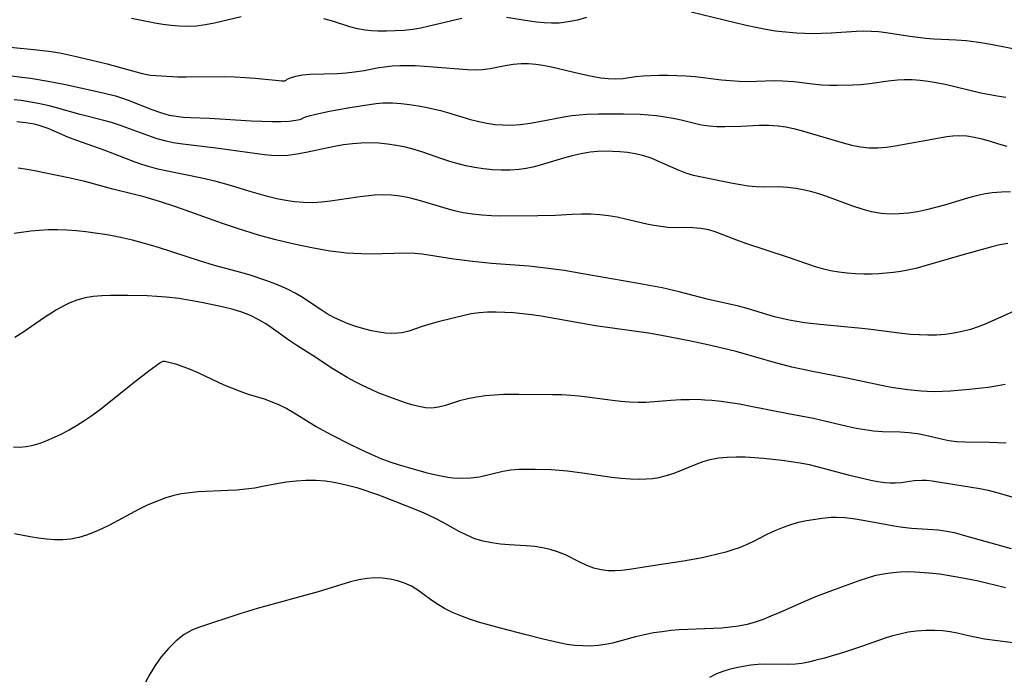
# Model space of a CAD drawing. Extents: x 2073220 to 2077939, y 3182907 to 3191109.
# Drawn here: x 2075370 to 2075563, y 3184220 to 3184349 of the extents above; entities that cross this region are included whole.
import ezdxf

# ---------------------------------------------------------------- set-up
doc = ezdxf.new("R2010")
doc.units = 0

msp = doc.modelspace()

# ---------------------------------------------------------------- linework, layer by layer
at = {"layer": 'Unknown_Line_Type', "color": 0}
for points in [[(2075413.79, 3184349.18, 2986), (2075408.57, 3184347.94, 2986), (2075406.82, 3184347.6, 2986), (2075405.04, 3184347.36, 2986), (2075403.26, 3184347.27, 2986), (2075401.66, 3184347.31, 2986), (2075400.06, 3184347.45, 2986), (2075398.47, 3184347.67, 2986), (2075396.88, 3184347.93, 2986), (2075392.31, 3184348.8, 2986)], [(2075456.94, 3184348.8, 2986), (2075450.56, 3184347.3, 2986), (2075448.95, 3184346.97, 2986), (2075447.34, 3184346.7, 2986), (2075445.61, 3184346.51, 2986), (2075443.89, 3184346.39, 2986), (2075442.18, 3184346.35, 2986), (2075440.5, 3184346.37, 2986), (2075439.26, 3184346.42, 2986), (2075438.04, 3184346.55, 2986), (2075436.54, 3184346.83, 2986), (2075435.03, 3184347.23, 2986), (2075431.61, 3184348.29, 2986), (2075429.96, 3184348.74, 2986)], [(2075481.37, 3184349.03, 2986), (2075479.58, 3184348.53, 2986), (2075477.78, 3184348.15, 2986), (2075475.97, 3184347.92, 2986), (2075474.51, 3184347.89, 2986), (2075473.05, 3184347.97, 2986), (2075471.58, 3184348.12, 2986), (2075470.17, 3184348.33, 2986), (2075465.68, 3184349.06, 2986)], [(2075568.17, 3184342.24, 2986), (2075561.15, 3184343.61, 2986), (2075559.36, 3184343.93, 2986), (2075557.57, 3184344.22, 2986), (2075555.64, 3184344.46, 2986), (2075553.71, 3184344.62, 2986), (2075549.34, 3184344.8, 2986), (2075547.76, 3184344.92, 2986), (2075544.59, 3184345.29, 2986), (2075539.97, 3184346.01, 2986), (2075538.47, 3184346.21, 2986), (2075537.06, 3184346.3, 2986), (2075535.64, 3184346.33, 2986), (2075534.21, 3184346.29, 2986), (2075529.21, 3184345.97, 2986), (2075527.34, 3184345.87, 2986), (2075525.67, 3184345.84, 2986), (2075524, 3184345.88, 2986), (2075522.47, 3184345.98, 2986), (2075519.66, 3184346.23, 2986), (2075518.36, 3184346.38, 2986), (2075516.43, 3184346.67, 2986), (2075514.5, 3184347.04, 2986), (2075512.57, 3184347.45, 2986), (2075501.85, 3184350.08, 2986)], [(2075367.19, 3184343.36, 2988), (2075372.55, 3184342.85, 2988), (2075374.34, 3184342.66, 2988), (2075376.13, 3184342.42, 2988), (2075378.26, 3184342.08, 2988), (2075381.2, 3184341.49, 2988), (2075384.3, 3184340.77, 2988), (2075387.53, 3184339.94, 2988), (2075394.38, 3184338.09, 2988), (2075396.04, 3184337.77, 2988), (2075397.09, 3184337.65, 2988), (2075398.15, 3184337.58, 2988), (2075401.35, 3184337.43, 2988), (2075402.99, 3184337.39, 2988), (2075410.46, 3184337.47, 2988), (2075412.51, 3184337.42, 2988), (2075414.57, 3184337.3, 2988), (2075416.53, 3184337.13, 2988), (2075421.11, 3184336.69, 2988), (2075421.68, 3184336.65, 2988), (2075422.32, 3184336.66, 2988), (2075422.55, 3184336.73, 2988)], [(2075422.55, 3184336.73, 2988), (2075422.78, 3184336.95, 2988), (2075423.43, 3184337.23, 2988), (2075424.44, 3184337.53, 2988), (2075425.75, 3184337.78, 2988), (2075427.26, 3184337.92, 2988), (2075432.65, 3184338.05, 2988), (2075434.31, 3184338.17, 2988), (2075435.94, 3184338.37, 2988), (2075437.83, 3184338.68, 2988), (2075440.69, 3184339.21, 2988), (2075441.82, 3184339.39, 2988), (2075443.3, 3184339.54, 2988), (2075444.8, 3184339.62, 2988), (2075446.31, 3184339.64, 2988), (2075447.84, 3184339.61, 2988), (2075451.35, 3184339.39, 2988), (2075458.04, 3184338.84, 2988), (2075459.53, 3184338.79, 2988), (2075461, 3184338.85, 2988), (2075462.49, 3184339.04, 2988), (2075465.44, 3184339.61, 2988), (2075466.99, 3184339.87, 2988), (2075468.56, 3184340.02, 2988), (2075469.97, 3184340.02, 2988), (2075471.41, 3184339.89, 2988), (2075472.8, 3184339.69, 2988), (2075474.21, 3184339.43, 2988), (2075475.6, 3184339.12, 2988), (2075478.86, 3184338.3, 2988), (2075481.72, 3184337.67, 2988), (2075484.14, 3184337.23, 2988), (2075485.61, 3184337.08, 2988), (2075487.07, 3184337.04, 2988), (2075488.49, 3184337.11, 2988), (2075490.94, 3184337.45, 2988), (2075492.41, 3184337.61, 2988), (2075493.93, 3184337.7, 2988), (2075495.5, 3184337.74, 2988), (2075497.24, 3184337.75, 2988), (2075499.01, 3184337.7, 2988), (2075500.79, 3184337.61, 2988), (2075502.59, 3184337.47, 2988), (2075507.76, 3184336.85, 2988), (2075509.48, 3184336.67, 2988), (2075511.21, 3184336.56, 2988), (2075512.93, 3184336.53, 2988), (2075518.08, 3184336.67, 2988), (2075519.79, 3184336.66, 2988), (2075521.9, 3184336.51, 2988), (2075525.58, 3184336.06, 2988), (2075527.42, 3184335.87, 2988), (2075528.93, 3184335.79, 2988), (2075530.43, 3184335.78, 2988), (2075533.41, 3184335.86, 2988), (2075535.05, 3184335.94, 2988), (2075536.82, 3184336.13, 2988), (2075540.39, 3184336.64, 2988), (2075542.19, 3184336.84, 2988), (2075543.52, 3184336.91, 2988), (2075545.08, 3184336.88, 2988), (2075546.64, 3184336.77, 2988), (2075548.21, 3184336.57, 2988), (2075549.77, 3184336.31, 2988), (2075551.53, 3184335.95, 2988), (2075558.53, 3184334.3, 2988), (2075561.68, 3184333.68, 2988), (2075563.39, 3184333.42, 2988)], [(2075364.72, 3184338.16, 2990), (2075370.83, 3184337.37, 2990), (2075372.55, 3184337.12, 2990), (2075375.97, 3184336.55, 2990), (2075379.41, 3184335.88, 2990), (2075386.74, 3184334.3, 2990), (2075389.17, 3184333.68, 2990), (2075390.14, 3184333.38, 2990), (2075391.64, 3184332.85, 2990), (2075396.27, 3184331, 2990), (2075397.97, 3184330.4, 2990), (2075399.69, 3184329.93, 2990), (2075401.06, 3184329.69, 2990), (2075402.45, 3184329.54, 2990), (2075403.85, 3184329.46, 2990), (2075407.59, 3184329.33, 2990), (2075415.74, 3184328.82, 2990), (2075417.83, 3184328.73, 2990), (2075419.81, 3184328.68, 2990), (2075421.6, 3184328.69, 2990), (2075423.14, 3184328.76, 2990), (2075424.44, 3184328.9, 2990), (2075425.28, 3184329.05, 2990), (2075425.57, 3184329.16, 2990)], [(2075564.34, 3184314.9, 2992), (2075562.54, 3184314.86, 2992), (2075560.74, 3184314.69, 2992), (2075559.45, 3184314.5, 2992), (2075558.17, 3184314.25, 2992), (2075556.91, 3184313.95, 2992), (2075555.88, 3184313.66, 2992), (2075551.38, 3184312.3, 2992), (2075549.64, 3184311.81, 2992), (2075547.89, 3184311.36, 2992), (2075546.13, 3184311, 2992), (2075544.34, 3184310.73, 2992), (2075542.56, 3184310.58, 2992), (2075540.78, 3184310.56, 2992), (2075539.01, 3184310.69, 2992), (2075537.14, 3184311.01, 2992), (2075535.3, 3184311.48, 2992), (2075533.48, 3184312.07, 2992), (2075528.15, 3184314.07, 2992), (2075526.8, 3184314.51, 2992), (2075525.44, 3184314.9, 2992), (2075524.07, 3184315.24, 2992), (2075522.36, 3184315.56, 2992), (2075520.66, 3184315.78, 2992), (2075518.98, 3184315.87, 2992), (2075516.08, 3184315.83, 2992), (2075514.53, 3184315.89, 2992), (2075512.96, 3184316.04, 2992), (2075511.49, 3184316.25, 2992), (2075510.01, 3184316.51, 2992), (2075503.82, 3184317.76, 2992), (2075502.3, 3184318.13, 2992), (2075500.8, 3184318.57, 2992), (2075499.46, 3184319.07, 2992), (2075493.97, 3184321.48, 2992), (2075492.37, 3184322.03, 2992), (2075490.9, 3184322.37, 2992), (2075489.4, 3184322.6, 2992), (2075487.86, 3184322.74, 2992), (2075486.42, 3184322.81, 2992), (2075484.97, 3184322.83, 2992), (2075483.51, 3184322.78, 2992), (2075482.06, 3184322.65, 2992), (2075480.31, 3184322.36, 2992), (2075478.57, 3184321.96, 2992), (2075476.84, 3184321.48, 2992), (2075472.29, 3184320.11, 2992), (2075470.87, 3184319.75, 2992), (2075469.52, 3184319.47, 2992), (2075468.15, 3184319.27, 2992), (2075466.41, 3184319.15, 2992), (2075464.67, 3184319.15, 2992), (2075462.93, 3184319.24, 2992), (2075461.18, 3184319.42, 2992), (2075459.45, 3184319.68, 2992), (2075457.72, 3184320.01, 2992), (2075456.49, 3184320.3, 2992), (2075454.77, 3184320.79, 2992), (2075453.07, 3184321.36, 2992), (2075449.34, 3184322.68, 2992), (2075447.64, 3184323.19, 2992), (2075445.92, 3184323.63, 2992), (2075444.18, 3184323.99, 2992), (2075442.43, 3184324.26, 2992), (2075440.72, 3184324.42, 2992), (2075439, 3184324.48, 2992), (2075437.28, 3184324.45, 2992), (2075435.53, 3184324.31, 2992), (2075433.77, 3184324.08, 2992), (2075432.03, 3184323.78, 2992), (2075426.47, 3184322.63, 2992), (2075424.68, 3184322.29, 2992), (2075422.9, 3184322.04, 2992), (2075421.12, 3184321.94, 2992), (2075419.72, 3184321.99, 2992), (2075418.31, 3184322.12, 2992), (2075416.89, 3184322.31, 2992), (2075409.33, 3184323.38, 2992), (2075401.81, 3184324.3, 2992), (2075400.46, 3184324.51, 2992), (2075399.12, 3184324.79, 2992), (2075397.3, 3184325.3, 2992), (2075395.49, 3184325.93, 2992), (2075391.94, 3184327.26, 2992), (2075390.17, 3184327.89, 2992), (2075388.39, 3184328.46, 2992), (2075386.87, 3184328.88, 2992), (2075382.29, 3184330.02, 2992), (2075377.62, 3184331.37, 2992), (2075376.21, 3184331.74, 2992), (2075374.4, 3184332.14, 2992), (2075372.58, 3184332.48, 2992), (2075370.73, 3184332.76, 2992), (2075369.33, 3184332.92, 2992)], [(2075425.57, 3184329.16, 2990), (2075425.77, 3184329.31, 2990), (2075426.36, 3184329.55, 2990), (2075427.31, 3184329.84, 2990), (2075428.13, 3184330.05, 2990), (2075430.76, 3184330.6, 2990), (2075434.67, 3184331.34, 2990), (2075436.75, 3184331.7, 2990), (2075438.83, 3184332.02, 2990), (2075440.2, 3184332.19, 2990), (2075441.52, 3184332.31, 2990), (2075443.39, 3184332.34, 2990), (2075445.07, 3184332.22, 2990), (2075446.73, 3184332.02, 2990), (2075448.4, 3184331.76, 2990), (2075449.86, 3184331.48, 2990), (2075451.31, 3184331.17, 2990), (2075452.75, 3184330.81, 2990), (2075454.17, 3184330.42, 2990), (2075458.64, 3184329.07, 2990), (2075460.31, 3184328.64, 2990), (2075461.86, 3184328.33, 2990), (2075463.42, 3184328.11, 2990), (2075465, 3184327.99, 2990), (2075466.57, 3184327.98, 2990), (2075468.43, 3184328.1, 2990), (2075470.3, 3184328.35, 2990), (2075472.16, 3184328.67, 2990), (2075476.9, 3184329.58, 2990), (2075478.49, 3184329.83, 2990), (2075479.94, 3184329.99, 2990), (2075481.39, 3184330.1, 2990), (2075483.72, 3184330.18, 2990), (2075488.59, 3184330.17, 2990), (2075491.83, 3184330.1, 2990), (2075493.44, 3184330, 2990), (2075495.07, 3184329.84, 2990), (2075496.69, 3184329.61, 2990), (2075498.29, 3184329.32, 2990), (2075499.86, 3184328.97, 2990), (2075502.51, 3184328.32, 2990), (2075503.84, 3184328.04, 2990), (2075505.35, 3184327.83, 2990), (2075506.87, 3184327.72, 2990), (2075508.42, 3184327.68, 2990), (2075511.53, 3184327.76, 2990), (2075515.21, 3184327.94, 2990), (2075517.04, 3184327.95, 2990), (2075518.85, 3184327.84, 2990), (2075520.37, 3184327.62, 2990), (2075521.87, 3184327.3, 2990), (2075523.37, 3184326.91, 2990), (2075531.58, 3184324.51, 2990), (2075533.29, 3184324.05, 2990), (2075534.98, 3184323.69, 2990), (2075536.68, 3184323.49, 2990), (2075538.36, 3184323.49, 2990), (2075540.04, 3184323.65, 2990), (2075541.73, 3184323.91, 2990), (2075551.83, 3184325.73, 2990), (2075553.03, 3184325.87, 2990), (2075554.23, 3184325.92, 2990), (2075555.75, 3184325.84, 2990), (2075557.25, 3184325.63, 2990), (2075558.73, 3184325.3, 2990), (2075560.17, 3184324.88, 2990), (2075561.96, 3184324.3, 2990), (2075563.59, 3184323.84, 2990)], [(2075563.77, 3184304.76, 2994), (2075562.23, 3184304.52, 2994), (2075560.9, 3184304.21, 2994), (2075554.8, 3184302.48, 2994), (2075547.83, 3184300.45, 2994), (2075546.03, 3184299.98, 2994), (2075544.22, 3184299.57, 2994), (2075542.83, 3184299.32, 2994), (2075541.42, 3184299.11, 2994), (2075540.02, 3184298.95, 2994), (2075538.56, 3184298.85, 2994), (2075537.1, 3184298.8, 2994), (2075535.65, 3184298.8, 2994), (2075533.99, 3184298.85, 2994), (2075532.34, 3184298.98, 2994), (2075530.71, 3184299.17, 2994), (2075529.1, 3184299.45, 2994), (2075527.53, 3184299.82, 2994), (2075526.15, 3184300.25, 2994), (2075520.89, 3184302.04, 2994), (2075512.51, 3184304.78, 2994), (2075510.76, 3184305.41, 2994), (2075506.54, 3184307.06, 2994), (2075505.28, 3184307.45, 2994), (2075503.72, 3184307.74, 2994), (2075502.17, 3184307.87, 2994), (2075500.61, 3184307.9, 2994), (2075498.61, 3184307.88, 2994), (2075497.27, 3184307.95, 2994), (2075495.9, 3184308.09, 2994), (2075494.52, 3184308.3, 2994), (2075493.15, 3184308.58, 2994), (2075488.97, 3184309.57, 2994), (2075487.32, 3184309.91, 2994), (2075485.66, 3184310.19, 2994), (2075483.98, 3184310.39, 2994), (2075482.18, 3184310.5, 2994), (2075480.37, 3184310.53, 2994), (2075478.57, 3184310.47, 2994), (2075475.28, 3184310.28, 2994), (2075471.83, 3184310.21, 2994), (2075464.59, 3184310.16, 2994), (2075462.73, 3184310.22, 2994), (2075460.87, 3184310.35, 2994), (2075459.04, 3184310.53, 2994), (2075457.23, 3184310.8, 2994), (2075455.53, 3184311.17, 2994), (2075453.86, 3184311.63, 2994), (2075448.85, 3184313.15, 2994), (2075447.18, 3184313.6, 2994), (2075446.34, 3184313.79, 2994), (2075444.82, 3184314.06, 2994), (2075443.18, 3184314.24, 2994), (2075441.53, 3184314.29, 2994), (2075439.86, 3184314.23, 2994), (2075438.18, 3184314.08, 2994), (2075436.51, 3184313.87, 2994), (2075431.27, 3184313.08, 2994), (2075429.49, 3184312.88, 2994), (2075427.71, 3184312.78, 2994), (2075425.97, 3184312.81, 2994), (2075424.23, 3184312.95, 2994), (2075422.49, 3184313.2, 2994), (2075420.75, 3184313.54, 2994), (2075418.92, 3184313.98, 2994), (2075417.09, 3184314.49, 2994), (2075415.27, 3184315.04, 2994), (2075411.68, 3184316.16, 2994), (2075408.86, 3184316.95, 2994), (2075406.07, 3184317.58, 2994), (2075399.33, 3184318.95, 2994), (2075397.49, 3184319.36, 2994), (2075395.66, 3184319.84, 2994), (2075394.34, 3184320.25, 2994), (2075393.03, 3184320.7, 2994), (2075386.96, 3184323.04, 2994), (2075381.59, 3184324.96, 2994), (2075379.86, 3184325.63, 2994), (2075375.97, 3184327.3, 2994), (2075374.21, 3184327.9, 2994), (2075373.35, 3184328.12, 2994), (2075371.64, 3184328.44, 2994), (2075369.89, 3184328.62, 2994)], [(2075565.03, 3184291.57, 2996), (2075559.39, 3184289.02, 2996), (2075557.97, 3184288.45, 2996), (2075556.51, 3184287.96, 2996), (2075554.89, 3184287.54, 2996), (2075553.23, 3184287.22, 2996), (2075551.54, 3184287, 2996), (2075549.84, 3184286.87, 2996), (2075548.13, 3184286.83, 2996), (2075546.43, 3184286.88, 2996), (2075544.74, 3184287, 2996), (2075543.04, 3184287.18, 2996), (2075536.47, 3184288.03, 2996), (2075534.58, 3184288.24, 2996), (2075527.02, 3184288.93, 2996), (2075523.99, 3184289.27, 2996), (2075522.49, 3184289.5, 2996), (2075521, 3184289.77, 2996), (2075519.55, 3184290.09, 2996), (2075518.12, 3184290.46, 2996), (2075512.77, 3184292.07, 2996), (2075511.1, 3184292.49, 2996), (2075504.94, 3184293.91, 2996), (2075499.45, 3184295.32, 2996), (2075496.13, 3184296.08, 2996), (2075491.11, 3184297.05, 2996), (2075480.63, 3184298.87, 2996), (2075476.98, 3184299.47, 2996), (2075473.31, 3184299.97, 2996), (2075470.03, 3184300.32, 2996), (2075462.75, 3184300.89, 2996), (2075459.04, 3184301.25, 2996), (2075455.37, 3184301.71, 2996), (2075449.18, 3184302.67, 2996), (2075447.73, 3184302.81, 2996), (2075446.01, 3184302.88, 2996), (2075439.06, 3184302.73, 2996), (2075437.31, 3184302.74, 2996), (2075435.83, 3184302.81, 2996), (2075434.35, 3184302.92, 2996), (2075432.87, 3184303.07, 2996), (2075431.11, 3184303.31, 2996), (2075427.6, 3184303.92, 2996), (2075424.12, 3184304.65, 2996), (2075422.2, 3184305.1, 2996), (2075420.29, 3184305.58, 2996), (2075417.18, 3184306.45, 2996), (2075413.02, 3184307.73, 2996), (2075410.09, 3184308.69, 2996), (2075400.98, 3184311.95, 2996), (2075397.78, 3184313.02, 2996), (2075394.52, 3184313.98, 2996), (2075392.88, 3184314.41, 2996), (2075388.64, 3184315.43, 2996), (2075384.16, 3184316.68, 2996), (2075382.93, 3184316.99, 2996), (2075379.96, 3184317.65, 2996), (2075373.35, 3184319, 2996), (2075371.92, 3184319.27, 2996), (2075370.16, 3184319.53, 2996)], [(2075563.28, 3184277.17, 2998), (2075561.81, 3184276.91, 2998), (2075559.96, 3184276.63, 2998), (2075556.24, 3184276.19, 2998), (2075552.56, 3184275.88, 2998), (2075551.04, 3184275.79, 2998), (2075549.53, 3184275.76, 2998), (2075548.04, 3184275.79, 2998), (2075546.86, 3184275.88, 2998), (2075544.26, 3184276.14, 2998), (2075542.84, 3184276.32, 2998), (2075541.41, 3184276.54, 2998), (2075539.97, 3184276.81, 2998), (2075532.31, 3184278.43, 2998), (2075525.25, 3184279.77, 2998), (2075523.39, 3184280.17, 2998), (2075521.54, 3184280.6, 2998), (2075517.86, 3184281.55, 2998), (2075516.04, 3184282.06, 2998), (2075510.64, 3184283.65, 2998), (2075509.29, 3184284, 2998), (2075505.11, 3184284.97, 2998), (2075501.74, 3184285.68, 2998), (2075496.05, 3184286.76, 2998), (2075493.45, 3184287.21, 2998), (2075483.13, 3184288.69, 2998), (2075472.5, 3184290.54, 2998), (2075470.57, 3184290.82, 2998), (2075468.82, 3184291.03, 2998), (2075467.08, 3184291.19, 2998), (2075465.35, 3184291.31, 2998), (2075463.65, 3184291.36, 2998), (2075461.99, 3184291.34, 2998), (2075460.37, 3184291.23, 2998), (2075458.81, 3184291.01, 2998), (2075457.95, 3184290.83, 2998), (2075452.31, 3184289.45, 2998), (2075450.72, 3184289.01, 2998), (2075449.17, 3184288.53, 2998), (2075446.58, 3184287.64, 2998), (2075445.28, 3184287.33, 2998), (2075444.41, 3184287.21, 2998), (2075443.22, 3184287.17, 2998), (2075442.01, 3184287.24, 2998), (2075440.78, 3184287.41, 2998), (2075439.27, 3184287.7, 2998), (2075437.75, 3184288.08, 2998), (2075436.23, 3184288.55, 2998), (2075434.72, 3184289.08, 2998), (2075433.24, 3184289.69, 2998), (2075431.88, 3184290.33, 2998), (2075430.57, 3184291.04, 2998), (2075429.6, 3184291.64, 2998), (2075425.56, 3184294.33, 2998), (2075424.33, 3184295.04, 2998), (2075423.07, 3184295.71, 2998), (2075421.77, 3184296.32, 2998), (2075420.2, 3184296.97, 2998), (2075418.61, 3184297.56, 2998), (2075415.35, 3184298.63, 2998), (2075412.96, 3184299.33, 2998), (2075408.58, 3184300.49, 2998), (2075405.61, 3184301.37, 2998), (2075397.79, 3184303.92, 2998), (2075396.04, 3184304.46, 2998), (2075392.53, 3184305.44, 2998), (2075390.76, 3184305.86, 2998), (2075388.92, 3184306.23, 2998), (2075387.08, 3184306.55, 2998), (2075385.22, 3184306.82, 2998), (2075383.37, 3184307.05, 2998), (2075381.52, 3184307.24, 2998), (2075379.67, 3184307.38, 2998), (2075377.84, 3184307.45, 2998), (2075376.01, 3184307.45, 2998), (2075374.21, 3184307.36, 2998), (2075372.58, 3184307.18, 2998), (2075369.34, 3184306.73, 2998)], [(2075563.45, 3184265.71, 3000), (2075560.24, 3184265.84, 3000), (2075555.46, 3184265.9, 3000), (2075553.84, 3184265.98, 3000), (2075552.24, 3184266.17, 3000), (2075551.07, 3184266.4, 3000), (2075547.7, 3184267.22, 3000), (2075546.09, 3184267.54, 3000), (2075544.43, 3184267.73, 3000), (2075542.73, 3184267.83, 3000), (2075539.27, 3184267.94, 3000), (2075537.52, 3184268.06, 3000), (2075535.81, 3184268.28, 3000), (2075534.09, 3184268.6, 3000), (2075532.37, 3184268.97, 3000), (2075527.37, 3184270.17, 3000), (2075525.75, 3184270.51, 3000), (2075520.84, 3184271.42, 3000), (2075513.18, 3184272.97, 3000), (2075511.26, 3184273.32, 3000), (2075509.47, 3184273.61, 3000), (2075507.68, 3184273.85, 3000), (2075505.89, 3184274.04, 3000), (2075504.49, 3184274.15, 3000), (2075503.1, 3184274.22, 3000), (2075501.46, 3184274.21, 3000), (2075499.82, 3184274.16, 3000), (2075497.84, 3184274.05, 3000), (2075493.04, 3184273.69, 3000), (2075491.44, 3184273.66, 3000), (2075489.76, 3184273.71, 3000), (2075488.09, 3184273.84, 3000), (2075486.41, 3184274.03, 3000), (2075481.5, 3184274.7, 3000), (2075479.89, 3184274.9, 3000), (2075478.27, 3184275.05, 3000), (2075476.49, 3184275.14, 3000), (2075474.7, 3184275.19, 3000), (2075468.12, 3184275.24, 3000), (2075465.14, 3184275.2, 3000), (2075463.33, 3184275.11, 3000), (2075461.55, 3184274.95, 3000), (2075459.81, 3184274.72, 3000), (2075458.13, 3184274.41, 3000), (2075456.52, 3184274, 3000), (2075453.73, 3184273.09, 3000), (2075452.4, 3184272.72, 3000), (2075451.07, 3184272.54, 3000), (2075449.82, 3184272.61, 3000), (2075448.53, 3184272.87, 3000), (2075447.17, 3184273.23, 3000), (2075445.94, 3184273.61, 3000), (2075443.41, 3184274.48, 3000), (2075440.61, 3184275.58, 3000), (2075439.21, 3184276.19, 3000), (2075437.63, 3184276.93, 3000), (2075436.07, 3184277.72, 3000), (2075434.53, 3184278.55, 3000), (2075433.01, 3184279.44, 3000), (2075431.72, 3184280.26, 3000), (2075427.89, 3184282.81, 3000), (2075424.67, 3184284.83, 3000), (2075423.1, 3184285.86, 3000), (2075419.66, 3184288.35, 3000), (2075418.62, 3184289.03, 3000), (2075417.12, 3184289.9, 3000), (2075415.57, 3184290.66, 3000), (2075413.91, 3184291.33, 3000), (2075412.2, 3184291.89, 3000), (2075410.07, 3184292.42, 3000), (2075406.03, 3184293.23, 3000), (2075403.1, 3184293.77, 3000), (2075401.63, 3184294, 3000), (2075399.12, 3184294.3, 3000), (2075397.25, 3184294.43, 3000), (2075395.37, 3184294.52, 3000), (2075391.61, 3184294.6, 3000), (2075388.18, 3184294.6, 3000), (2075386.49, 3184294.53, 3000), (2075384.83, 3184294.38, 3000), (2075383.21, 3184294.13, 3000), (2075381.64, 3184293.71, 3000), (2075380.27, 3184293.18, 3000), (2075378.94, 3184292.52, 3000), (2075377.63, 3184291.78, 3000), (2075375.27, 3184290.29, 3000), (2075371.02, 3184287.39, 3000), (2075369.46, 3184286.36, 3000)], [(2075369.19, 3184264.95, 3002), (2075370.45, 3184264.92, 3002), (2075371.71, 3184265.02, 3002), (2075373.07, 3184265.28, 3002), (2075374.41, 3184265.69, 3002), (2075375.76, 3184266.21, 3002), (2075377.21, 3184266.85, 3002), (2075378.67, 3184267.56, 3002), (2075380.12, 3184268.34, 3002), (2075381.57, 3184269.16, 3002), (2075383, 3184270.05, 3002), (2075384.57, 3184271.12, 3002), (2075386.24, 3184272.35, 3002), (2075387.97, 3184273.7, 3002), (2075393.12, 3184277.84, 3002), (2075395.7, 3184279.84, 3002), (2075397.87, 3184281.4, 3002), (2075398.34, 3184281.7, 3002), (2075398.52, 3184281.78, 3002)], [(2075398.52, 3184281.78, 3002), (2075398.81, 3184281.77, 3002), (2075399.64, 3184281.58, 3002), (2075400.92, 3184281.21, 3002), (2075402.54, 3184280.65, 3002), (2075403.93, 3184280.11, 3002), (2075405.41, 3184279.46, 3002), (2075410.38, 3184277.14, 3002), (2075411.89, 3184276.5, 3002), (2075413.37, 3184275.93, 3002), (2075415.14, 3184275.32, 3002), (2075418.24, 3184274.35, 3002), (2075419.75, 3184273.82, 3002), (2075421.22, 3184273.21, 3002), (2075422.69, 3184272.46, 3002), (2075424.14, 3184271.62, 3002), (2075428.47, 3184268.97, 3002), (2075431.19, 3184267.48, 3002), (2075435.32, 3184265.4, 3002), (2075438.01, 3184264.09, 3002), (2075439.36, 3184263.46, 3002), (2075441.12, 3184262.7, 3002), (2075442.89, 3184262.03, 3002), (2075444.68, 3184261.45, 3002), (2075446.5, 3184260.91, 3002), (2075449.92, 3184259.99, 3002), (2075451.59, 3184259.58, 3002), (2075453.24, 3184259.23, 3002), (2075454.2, 3184259.06, 3002), (2075455.16, 3184258.93, 3002), (2075456.94, 3184258.83, 3002), (2075458.7, 3184258.9, 3002), (2075460.44, 3184259.14, 3002), (2075464.99, 3184260.22, 3002), (2075466.52, 3184260.45, 3002), (2075468.09, 3184260.58, 3002), (2075469.69, 3184260.64, 3002), (2075471.31, 3184260.64, 3002), (2075474.46, 3184260.53, 3002), (2075477.63, 3184260.28, 3002), (2075481.05, 3184259.83, 3002), (2075486.22, 3184259.04, 3002), (2075488.08, 3184258.83, 3002), (2075489.93, 3184258.7, 3002), (2075491.76, 3184258.66, 3002), (2075493.03, 3184258.69, 3002), (2075494.27, 3184258.8, 3002), (2075495.5, 3184258.99, 3002), (2075497, 3184259.37, 3002), (2075498.47, 3184259.86, 3002), (2075502.81, 3184261.61, 3002), (2075504.17, 3184262.11, 3002), (2075505.55, 3184262.53, 3002), (2075507.19, 3184262.84, 3002), (2075508.88, 3184262.99, 3002), (2075510.61, 3184263.04, 3002), (2075512.39, 3184263, 3002), (2075514.19, 3184262.9, 3002), (2075516.01, 3184262.75, 3002), (2075519.61, 3184262.36, 3002), (2075521.38, 3184262.12, 3002), (2075523.14, 3184261.84, 3002), (2075524.9, 3184261.5, 3002), (2075526.4, 3184261.15, 3002), (2075532.52, 3184259.53, 3002), (2075535.59, 3184258.77, 3002), (2075536.99, 3184258.46, 3002), (2075538.37, 3184258.19, 3002), (2075539.72, 3184258.01, 3002), (2075540.79, 3184257.93, 3002), (2075541.83, 3184257.93, 3002), (2075542.91, 3184258.02, 3002), (2075545.48, 3184258.37, 3002), (2075547.01, 3184258.47, 3002), (2075547.89, 3184258.43, 3002), (2075549.01, 3184258.31, 3002), (2075550.15, 3184258.13, 3002), (2075558.3, 3184256.82, 3002), (2075559.92, 3184256.47, 3002), (2075561.38, 3184256.1, 3002), (2075565.77, 3184254.85, 3002)], [(2075564.51, 3184245.02, 3004), (2075555.38, 3184247.58, 3004), (2075553.61, 3184248.05, 3004), (2075551.84, 3184248.42, 3004), (2075550.14, 3184248.64, 3004), (2075544.96, 3184248.99, 3004), (2075543.24, 3184249.19, 3004), (2075541.52, 3184249.45, 3004), (2075539.81, 3184249.76, 3004), (2075535.12, 3184250.65, 3004), (2075533.5, 3184250.89, 3004), (2075531.89, 3184251.07, 3004), (2075530.29, 3184251.15, 3004), (2075529.25, 3184251.13, 3004), (2075527.48, 3184250.96, 3004), (2075525.72, 3184250.69, 3004), (2075524.4, 3184250.47, 3004), (2075523.07, 3184250.21, 3004), (2075521.44, 3184249.77, 3004), (2075519.81, 3184249.21, 3004), (2075518.21, 3184248.55, 3004), (2075516.63, 3184247.82, 3004), (2075513.89, 3184246.41, 3004), (2075512.49, 3184245.74, 3004), (2075511.24, 3184245.24, 3004), (2075509.95, 3184244.79, 3004), (2075508.64, 3184244.39, 3004), (2075507.01, 3184243.96, 3004), (2075505.35, 3184243.57, 3004), (2075503.68, 3184243.22, 3004), (2075500.31, 3184242.61, 3004), (2075494.71, 3184241.77, 3004), (2075489.75, 3184240.97, 3004), (2075488.22, 3184240.78, 3004), (2075486.86, 3184240.69, 3004), (2075485.53, 3184240.72, 3004), (2075484.22, 3184240.88, 3004), (2075482.81, 3184241.26, 3004), (2075481.43, 3184241.78, 3004), (2075480.07, 3184242.41, 3004), (2075477.22, 3184243.82, 3004), (2075475.67, 3184244.46, 3004), (2075474.24, 3184244.9, 3004), (2075472.76, 3184245.22, 3004), (2075471.25, 3184245.44, 3004), (2075469.57, 3184245.59, 3004), (2075466.19, 3184245.8, 3004), (2075464.5, 3184245.94, 3004), (2075462.8, 3184246.17, 3004), (2075461.13, 3184246.51, 3004), (2075459.51, 3184246.99, 3004), (2075457.9, 3184247.67, 3004), (2075456.33, 3184248.47, 3004), (2075453.14, 3184250.24, 3004), (2075451.78, 3184250.94, 3004), (2075450.41, 3184251.61, 3004), (2075449, 3184252.24, 3004), (2075445.87, 3184253.52, 3004), (2075440.7, 3184255.5, 3004), (2075439.37, 3184256, 3004), (2075438.01, 3184256.46, 3004), (2075436.64, 3184256.88, 3004), (2075435.07, 3184257.31, 3004), (2075433.48, 3184257.69, 3004), (2075431.88, 3184258, 3004), (2075430.27, 3184258.23, 3004), (2075428.36, 3184258.37, 3004), (2075426.44, 3184258.38, 3004), (2075424.53, 3184258.27, 3004), (2075422.63, 3184258.06, 3004), (2075421.07, 3184257.79, 3004), (2075417.97, 3184257.19, 3004), (2075416.42, 3184256.92, 3004), (2075414.67, 3184256.69, 3004), (2075412.92, 3184256.52, 3004), (2075411.16, 3184256.41, 3004), (2075405.36, 3184256.15, 3004), (2075403.72, 3184256.01, 3004), (2075402.12, 3184255.8, 3004), (2075400.58, 3184255.47, 3004), (2075399.02, 3184254.97, 3004), (2075396.37, 3184253.97, 3004), (2075395.25, 3184253.5, 3004), (2075393.84, 3184252.81, 3004), (2075388.01, 3184249.67, 3004), (2075386.5, 3184248.93, 3004), (2075385.02, 3184248.27, 3004), (2075383.52, 3184247.69, 3004), (2075382, 3184247.22, 3004), (2075380.45, 3184246.91, 3004), (2075378.89, 3184246.77, 3004), (2075377.31, 3184246.79, 3004), (2075375.7, 3184246.92, 3004), (2075374.08, 3184247.12, 3004), (2075372.45, 3184247.39, 3004), (2075369.44, 3184247.98, 3004)], [(2075563.37, 3184237.4, 3006), (2075561.5, 3184237.87, 3006), (2075557.71, 3184238.73, 3006), (2075554.59, 3184239.34, 3006), (2075550.52, 3184240.03, 3006), (2075548.35, 3184240.28, 3006), (2075545.68, 3184240.45, 3006), (2075544.21, 3184240.49, 3006), (2075542.75, 3184240.46, 3006), (2075541.28, 3184240.34, 3006), (2075539.83, 3184240.14, 3006), (2075538.38, 3184239.86, 3006), (2075537.7, 3184239.7, 3006), (2075536.27, 3184239.3, 3006), (2075534.85, 3184238.83, 3006), (2075529.79, 3184237.01, 3006), (2075526.14, 3184235.61, 3006), (2075524.33, 3184234.86, 3006), (2075519.17, 3184232.55, 3006), (2075517.45, 3184231.81, 3006), (2075515.9, 3184231.21, 3006), (2075514.34, 3184230.67, 3006), (2075512.76, 3184230.23, 3006), (2075511.12, 3184229.89, 3006), (2075509.47, 3184229.65, 3006), (2075507.8, 3184229.49, 3006), (2075506.15, 3184229.4, 3006), (2075501.19, 3184229.25, 3006), (2075499.5, 3184229.15, 3006), (2075497.82, 3184229, 3006), (2075496.14, 3184228.8, 3006), (2075494.48, 3184228.54, 3006), (2075492.71, 3184228.18, 3006), (2075490.96, 3184227.76, 3006), (2075486.42, 3184226.58, 3006), (2075485.02, 3184226.28, 3006), (2075483.62, 3184226.07, 3006), (2075482.12, 3184225.98, 3006), (2075480.6, 3184226, 3006), (2075479.08, 3184226.12, 3006), (2075477.56, 3184226.32, 3006), (2075475.99, 3184226.6, 3006), (2075472.84, 3184227.31, 3006), (2075469.51, 3184228.15, 3006), (2075464.52, 3184229.49, 3006), (2075460.2, 3184230.69, 3006), (2075458.48, 3184231.25, 3006), (2075456.78, 3184231.87, 3006), (2075455.14, 3184232.57, 3006), (2075453.57, 3184233.35, 3006), (2075452.08, 3184234.23, 3006), (2075450.81, 3184235.12, 3006), (2075448.37, 3184236.91, 3006), (2075447.1, 3184237.68, 3006), (2075445.76, 3184238.29, 3006), (2075444.36, 3184238.74, 3006), (2075442.9, 3184239.06, 3006), (2075441.41, 3184239.26, 3006), (2075439.93, 3184239.32, 3006), (2075438.45, 3184239.23, 3006), (2075436.81, 3184238.96, 3006), (2075435.17, 3184238.55, 3006), (2075428.82, 3184236.61, 3006), (2075416.91, 3184233.34, 3006), (2075413.52, 3184232.3, 3006), (2075405.62, 3184229.71, 3006), (2075404.13, 3184229.1, 3006), (2075402.61, 3184228.24, 3006), (2075401.02, 3184227.01, 3006), (2075399.52, 3184225.53, 3006), (2075398.14, 3184223.89, 3006), (2075396.92, 3184222.19, 3006), (2075395.89, 3184220.51, 3006), (2075395.07, 3184218.94, 3006)], [(2075566.36, 3184226.42, 3008), (2075559.25, 3184227.36, 3008), (2075557.64, 3184227.63, 3008), (2075556.08, 3184227.96, 3008), (2075553.9, 3184228.5, 3008), (2075552.48, 3184228.77, 3008), (2075551.01, 3184228.95, 3008), (2075549.52, 3184229.04, 3008), (2075547.74, 3184229.04, 3008), (2075545.94, 3184228.91, 3008), (2075544.3, 3184228.67, 3008), (2075542.66, 3184228.34, 3008), (2075541.03, 3184227.91, 3008), (2075539.61, 3184227.47, 3008), (2075535.37, 3184225.98, 3008), (2075531.64, 3184224.72, 3008), (2075527.91, 3184223.62, 3008), (2075526.06, 3184223.13, 3008), (2075524.78, 3184222.84, 3008), (2075523.51, 3184222.59, 3008), (2075522.24, 3184222.42, 3008), (2075520.77, 3184222.35, 3008), (2075516.39, 3184222.42, 3008), (2075514.95, 3184222.38, 3008), (2075513.48, 3184222.23, 3008), (2075512.03, 3184221.99, 3008), (2075510.61, 3184221.69, 3008), (2075509.29, 3184221.38, 3008), (2075508, 3184221.01, 3008), (2075506.77, 3184220.54, 3008), (2075505.39, 3184219.82, 3008)]]:
    msp.add_polyline3d(points, dxfattribs=at)

doc.saveas('drawing.dxf')
